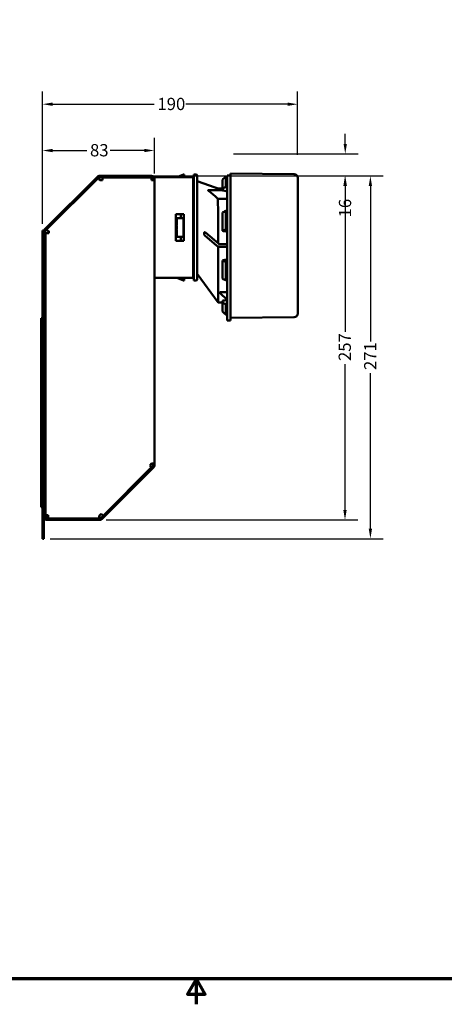
# Model space of a CAD drawing. Units: millimetres. Extents: x 38 to 1638, y 19 to 1276.
# Drawn here: x 707 to 1023, y 19 to 753 of the extents above; entities that cross this region are included whole.
import ezdxf

# ---------------------------------------------------------------- set-up
doc = ezdxf.new("R2010")
doc.units = ezdxf.units.MM
doc.header["$LTSCALE"] = 3
for name, color, linetype, lineweight in [('Border (ANSI)', 7, 'Continuous', 70), ('Dimension (ANSI)', 7, 'Continuous', 25), ('Visible (ANSI)', 7, 'Continuous', 50)]:
    doc.layers.add(name, color=color, linetype=linetype, lineweight=lineweight)
doc.styles.add('Note Text (ANSI)', font='tahoma.ttf')
doc.dimstyles.new('Default - mm (ANSI)', dxfattribs={"dimscale": 3, "dimtxt": 3.048, "dimasz": 2.5, "dimexe": 3.175, "dimexo": 1.6002, "dimgap": 0.8, "dimtad": 0, "dimtoh": 1, "dimrnd": 1e-08, "dimzin": 4, "dimdsep": 46, "dimtxsty": 'Note Text (ANSI)', "dimcen": 0.09, "dimdle": 10, "dimclrd": 256, "dimclre": 256, "dimclrt": 256, "dimadec": 1, "dimazin": 1, "dimtfac": 1, "dimtofl": 0, "dimtmove": 0, "dimatfit": 3, "dimfxl": 1, "dimtolj": 1, "dimtzin": 4, "dimlwd": -1, "dimlwe": -1, "dimarcsym": 0})

# ---------------------------------------------------------------- blocks, each defined once
blk = doc.blocks.new('Borders Default Border')
at = {"layer": 'Border (ANSI)', "flags": 128}
for points in [[(19.05, 12.7), (19.05, 419.1), (539.75, 419.1), (539.75, 12.7), (19.05, 12.7)], [(279.4, 6.35), (279.4, 12.7), (277.2, 8.89), (281.6, 8.89), (279.4, 12.7)]]:
    blk.add_lwpolyline(points, dxfattribs=at)
blk = doc.blocks.new('*D6')
at = {"layer": 'Defpoints', "color": 0, "transparency": 16777216}
for p in [(723.58, 655.75), (806.89, 633.71), (723.58, 596.22)]:
    blk.add_point(p, dxfattribs=at)
at = {"layer": 'Dimension (ANSI)', "transparency": 16777216}
for p, q in [((723.58, 601.02), (723.58, 665.27)), ((806.89, 638.51), (806.89, 665.27)), ((731.08, 655.75), (756.55, 655.75)), ((799.39, 655.75), (773.92, 655.75))]:
    blk.add_line(p, q, dxfattribs=at)
for points in [[(731.08, 657), (731.08, 654.5), (723.58, 655.75)], [(799.39, 657), (799.39, 654.5), (806.89, 655.75)]]:
    blk.add_solid(points, dxfattribs=at)
at = {"layer": 'Dimension (ANSI)', "transparency": 16777216, "insert": (758.95, 660.53), "char_height": 9.144, "attachment_point": 1, "style": 'Note Text (ANSI)'}
blk.add_mtext('\\A1;83', dxfattribs=at)
blk = doc.blocks.new('*D7')
at = {"layer": 'Defpoints', "color": 0, "transparency": 16777216}
for p in [(913.67, 690.29), (913.67, 647.8), (723.58, 596.22)]:
    blk.add_point(p, dxfattribs=at)
at = {"layer": 'Dimension (ANSI)', "transparency": 16777216}
for p, q in [((723.58, 601.02), (723.58, 699.81)), ((913.67, 652.6), (913.67, 699.81)), ((731.08, 690.29), (806.78, 690.29)), ((906.17, 690.29), (830.28, 690.29))]:
    blk.add_line(p, q, dxfattribs=at)
for points in [[(731.08, 691.54), (731.08, 689.04), (723.58, 690.29)], [(906.17, 691.54), (906.17, 689.04), (913.67, 690.29)]]:
    blk.add_solid(points, dxfattribs=at)
at = {"layer": 'Dimension (ANSI)', "transparency": 16777216, "insert": (809.18, 695.05), "char_height": 9.144, "attachment_point": 1, "style": 'Note Text (ANSI)'}
blk.add_mtext('\\A1;190', dxfattribs=at)
blk = doc.blocks.new('*D8')
at = {"layer": 'Defpoints', "color": 0, "transparency": 16777216}
for p in [(861, 653.2), (765.89, 636.81), (949.14, 636.81)]:
    blk.add_point(p, dxfattribs=at)
at = {"layer": 'Dimension (ANSI)', "transparency": 16777216}
for p, q in [((949.14, 660.7), (949.14, 668.2)), ((865.8, 653.2), (958.67, 653.2)), ((770.69, 636.81), (958.67, 636.81)), ((949.14, 629.31), (949.14, 620.19))]:
    blk.add_line(p, q, dxfattribs=at)
for points in [[(947.89, 660.7), (950.39, 660.7), (949.14, 653.2)], [(947.89, 629.31), (950.39, 629.31), (949.14, 636.81)]]:
    blk.add_solid(points, dxfattribs=at)
at = {"layer": 'Dimension (ANSI)', "transparency": 16777216, "insert": (944.39, 605.86), "char_height": 9.144, "attachment_point": 1, "rotation": 90, "style": 'Note Text (ANSI)'}
blk.add_mtext('\\A1;16', dxfattribs=at)
blk = doc.blocks.new('*D9')
at = {"layer": 'Defpoints', "color": 0, "transparency": 16777216}
for p in [(804.89, 636.81), (766.29, 380.22), (948.96, 380.22)]:
    blk.add_point(p, dxfattribs=at)
at = {"layer": 'Dimension (ANSI)', "transparency": 16777216}
for p, q in [((809.69, 636.81), (958.49, 636.81)), ((948.96, 629.31), (948.96, 520.65)), ((948.96, 387.72), (948.96, 496.38)), ((771.09, 380.22), (958.49, 380.22))]:
    blk.add_line(p, q, dxfattribs=at)
for points in [[(947.71, 629.31), (950.21, 629.31), (948.96, 636.81)], [(947.71, 387.72), (950.21, 387.72), (948.96, 380.22)]]:
    blk.add_solid(points, dxfattribs=at)
at = {"layer": 'Dimension (ANSI)', "transparency": 16777216, "insert": (944.2, 498.78), "char_height": 9.144, "attachment_point": 1, "rotation": 90, "style": 'Note Text (ANSI)'}
blk.add_mtext('\\A1;257', dxfattribs=at)
blk = doc.blocks.new('*D10')
at = {"layer": 'Defpoints', "color": 0, "transparency": 16777216}
for p in [(804.89, 636.81), (967.87, 636.81), (724.58, 366.22)]:
    blk.add_point(p, dxfattribs=at)
at = {"layer": 'Dimension (ANSI)', "transparency": 16777216}
for p, q in [((809.69, 636.81), (977.39, 636.81)), ((967.87, 629.31), (967.87, 513.37)), ((967.87, 373.72), (967.87, 489.66)), ((729.38, 366.22), (977.39, 366.22))]:
    blk.add_line(p, q, dxfattribs=at)
for points in [[(966.62, 629.31), (969.12, 629.31), (967.87, 636.81)], [(966.62, 373.72), (969.12, 373.72), (967.87, 366.22)]]:
    blk.add_solid(points, dxfattribs=at)
at = {"layer": 'Dimension (ANSI)', "transparency": 16777216, "insert": (963.2, 492.06), "char_height": 9.144, "attachment_point": 1, "rotation": 90, "style": 'Note Text (ANSI)'}
blk.add_mtext('\\A1;271', dxfattribs=at)

msp = doc.modelspace()

# ---------------------------------------------------------------- linework, layer by layer
at = {"layer": 'Visible (ANSI)'}
for p, q in [((764.47, 636.23), (725.17, 596.92)), ((725.88, 596.22), (765.18, 635.52)), ((726.59, 596.79), (764.93, 635.13)), ((764.93, 635.13), (765.51, 635.71)), ((764.93, 635.13), (766.34, 633.71)), ((766.22, 635.01), (765.51, 635.71)), ((766.22, 635.01), (765.64, 634.42)), ((804.89, 636.81), (765.89, 636.81)), ((765.89, 635.81), (804.89, 635.81)), ((768.34, 633.71), (766.34, 633.71)), ((768.34, 635.71), (804.89, 635.71)), ((768.34, 635.71), (768.34, 633.71)), ((796.89, 635.81), (796.89, 635.71)), ((804.89, 633.71), (804.89, 635.71)), ((804.89, 634.81), (805.89, 634.81)), ((804.89, 633.71), (806.89, 633.71)), ((805.89, 634.81), (805.89, 633.71)), ((806.89, 635.81), (806.62, 635.81)), ((806.89, 635.81), (806.89, 634.81)), ((806.89, 635.81), (835.89, 635.81)), ((806.89, 634.81), (806.89, 633.71)), ((806.89, 633.71), (806.89, 422.37)), ((823.7, 635.98), (828.7, 637.79)), ((823.7, 635.98), (823.7, 635.81)), ((828.7, 637.79), (829.2, 637.79)), ((829.2, 637.79), (829.2, 635.81)), ((835.89, 635.81), (835.89, 560.81)), ((835.89, 635.23), (835.95, 635.23)), ((836.2, 637.82), (838.2, 637.82)), ((836.2, 637.82), (836.2, 558.86)), ((838.7, 559.36), (838.7, 637.32)), ((852.32, 628.09), (838.7, 632.95)), ((857.6, 633.96), (857.6, 626.93)), ((857.6, 633.96), (857.6, 633.96)), ((860.13, 628.87), (860.13, 636.34)), ((860.94, 628.78), (860.94, 636.39)), ((860.94, 636.39), (860.94, 636.39)), ((863.68, 637.19), (861.18, 637.23)), ((861.18, 637.03), (861.18, 637.23)), ((861.18, 528.87), (861.18, 637.03)), ((863.68, 638.62), (863.68, 637.19)), ((911.08, 638.21), (863.68, 638.62)), ((863.68, 637.19), (863.68, 636.99)), ((863.68, 636.99), (863.68, 528.91)), ((913.85, 635.41), (913.85, 534.28)), ((857.6, 626.13), (847.04, 626.13)), ((852.32, 628.09), (854.44, 627.34)), ((857.6, 627.34), (853.48, 627.34)), ((857.6, 626.93), (857.6, 626.02)), ((860.94, 628.78), (860.94, 627.16)), ((854.16, 619.64), (860.68, 619.64)), ((857.6, 609.45), (857.6, 596.25)), ((860.13, 596.68), (860.13, 610.72)), ((860.94, 596.54), (860.94, 610.85)), ((822.89, 608.31), (822.89, 588.31)), ((822.89, 608.31), (828.89, 608.31)), ((823.7, 605.34), (826.7, 605.34)), ((823.7, 605.34), (823.7, 600.09)), ((826.7, 608.31), (826.7, 605.84)), ((828.7, 605.34), (826.7, 605.34)), ((828.7, 605.34), (828.89, 605.34)), ((828.7, 605.34), (828.7, 591.34)), ((828.89, 588.31), (828.89, 608.31)), ((723.58, 596.22), (724.58, 596.22)), ((723.58, 596.22), (723.58, 593.22)), ((724.58, 596.22), (724.58, 593.22)), ((725.58, 575.92), (725.58, 595.51)), ((726.59, 596.79), (728.01, 595.38)), ((728.39, 595.76), (728.01, 595.38)), ((728.39, 595.76), (728.39, 594.09)), ((822.89, 599.59), (822.93, 599.59)), ((822.89, 597.09), (822.93, 597.09)), ((822.93, 599.59), (823.2, 599.59)), ((822.93, 597.09), (823.2, 597.09)), ((823.53, 599.42), (823.53, 597.26)), ((823.7, 591.34), (823.7, 596.59)), ((835.89, 599.59), (835.95, 599.59)), ((835.89, 597.09), (835.95, 597.09)), ((854.44, 586.46), (854.44, 598.66)), ((857.6, 596.25), (857.6, 595.89)), ((860.94, 596.54), (860.94, 595.9)), ((723.58, 579.22), (723.58, 593.22)), ((724.58, 579.22), (724.58, 593.22)), ((725.89, 383.81), (725.89, 594.09)), ((727.89, 594.09), (725.89, 594.09)), ((728.39, 594.09), (727.89, 594.09)), ((828.89, 588.31), (822.89, 588.31)), ((823.7, 591.34), (826.7, 591.34)), ((828.7, 591.34), (826.7, 591.34)), ((826.7, 588.31), (826.7, 590.84)), ((828.7, 591.34), (828.89, 591.34)), ((853.28, 584.82), (844.72, 592.13)), ((844.92, 594.59), (854.62, 586.31)), ((854.44, 566.86), (854.44, 584.13)), ((861.18, 583.86), (855.88, 583.86)), ((855.92, 585.83), (861.18, 585.83)), ((723.58, 579.22), (723.58, 576.22)), ((723.58, 576.22), (724.58, 576.22)), ((723.58, 576.22), (723.58, 386.22)), ((724.58, 579.22), (724.58, 576.22)), ((724.58, 576.22), (724.58, 386.22)), ((725.58, 575.92), (724.58, 575.92)), ((857.6, 573.8), (857.6, 573.44)), ((857.6, 573.44), (857.6, 560.23)), ((860.13, 558.96), (860.13, 573)), ((860.94, 573.14), (860.94, 573.78)), ((860.94, 558.83), (860.94, 573.14)), ((854.44, 566.86), (854.44, 542.35)), ((806.89, 560.81), (835.89, 560.81)), ((823.7, 560.7), (823.7, 560.81)), ((823.7, 560.7), (828.7, 558.88)), ((828.7, 558.88), (829.2, 558.88)), ((829.2, 558.88), (829.2, 560.81)), ((835.89, 561.45), (835.95, 561.45)), ((836.2, 558.86), (838.2, 558.86)), ((838.7, 563.72), (854.44, 542.35)), ((855.79, 549.7), (861.16, 544.34)), ((860.68, 550.05), (856.15, 550.05)), ((857.6, 543.67), (857.6, 542.76)), ((857.6, 542.35), (854.44, 542.35)), ((857.6, 542.76), (857.6, 535.73)), ((860.13, 533.35), (860.13, 540.82)), ((860.94, 540.91), (860.94, 542.53)), ((860.94, 533.3), (860.94, 540.91)), ((722.58, 389.72), (722.58, 530.72)), ((723.58, 530.72), (722.58, 530.72)), ((863.68, 528.91), (861.18, 528.87)), ((911.08, 531.48), (863.68, 531.07)), ((724.58, 523.72), (725.89, 523.72)), ((767, 381.51), (805.59, 420.11)), ((767.7, 380.8), (806.3, 419.4)), ((804.89, 419.54), (768.66, 383.31)), ((803.47, 420.96), (804.89, 422.37)), ((804.89, 419.54), (803.47, 420.96)), ((806.89, 422.37), (804.89, 422.37)), ((805.89, 422.37), (805.89, 420.81)), ((806.89, 422.37), (806.89, 420.81)), ((724.58, 396.72), (724.7, 396.72)), ((725.7, 401.22), (724.7, 401.22)), ((724.7, 401.22), (724.7, 382.22)), ((725.7, 401.22), (725.7, 382.22)), ((725.7, 396.72), (725.89, 396.72)), ((723.58, 389.72), (722.58, 389.72)), ((723.58, 386.22), (724.58, 386.22)), ((723.58, 383.22), (723.58, 386.22)), ((723.58, 383.22), (723.58, 369.22)), ((724.58, 386.22), (724.58, 383.22)), ((724.58, 369.22), (724.58, 383.22)), ((725.89, 383.81), (727.89, 383.81)), ((726.39, 381.31), (726.39, 382.31)), ((726.39, 382.31), (727.89, 382.31)), ((727.89, 383.81), (727.89, 383.31)), ((727.89, 381.31), (727.89, 383.31)), ((765.83, 383.31), (767.25, 384.73)), ((765.83, 383.31), (765.83, 381.31)), ((765.83, 382.31), (766.66, 382.31)), ((766.66, 382.31), (766.66, 381.31)), ((767.25, 384.73), (768.66, 383.31)), ((727.89, 381.31), (726.39, 381.31)), ((726.7, 381.22), (766.29, 381.22)), ((726.7, 380.22), (766.29, 380.22)), ((765.83, 381.31), (727.89, 381.31)), ((766.66, 381.31), (765.83, 381.31)), ((723.58, 366.22), (723.58, 369.22)), ((724.58, 369.22), (724.58, 366.22)), ((723.58, 366.22), (724.58, 366.22))]:
    msp.add_line(p, q, dxfattribs=at)
for centre, radius, start, end in [((765.89, 634.81), 2, 90, 135), ((765.89, 634.81), 1, 109.15807, 135), ((765.89, 634.81), 1, 90, 109.15807), ((804.89, 634.81), 2, 0, 90), ((804.89, 634.81), 1, 0, 90), ((835.95, 635.48), 0.25, 270, 0), ((838.2, 637.32), 0.5, 0, 90), ((911.05, 635.41), 2.79, 0, 89.5), ((851.31, 625.27), 3, 42.40042, 70.35691), ((726.58, 595.51), 2, 135, 180), ((726.58, 595.51), 1, 135, 180), ((835.95, 599.84), 0.25, 270, 0), ((835.95, 596.84), 0.25, 0, 90), ((835.95, 561.2), 0.25, 0, 90), ((838.2, 559.36), 0.5, 270, 0), ((911.05, 534.28), 2.79, 270.5, 0), ((804.89, 420.81), 1, 315, 0), ((804.89, 420.81), 2, 315, 0), ((726.7, 382.22), 2, 180, 270), ((726.7, 382.22), 1, 180, 270), ((766.29, 382.22), 1, 270, 295.5751), ((766.29, 382.22), 2, 270, 315), ((766.29, 382.22), 1, 295.5751, 315)]:
    msp.add_arc(centre, radius, start, end, dxfattribs=at)
for centre, major_axis, ratio, start_param, end_param in [((817.76, 584.85), (315.58, 28.48), 0.151502, 1.419873, 1.422468), ((817.76, 584.85), (315.58, 28.48), 0.151495, 1.419872, 1.422467), ((802.52, 583.5), (-307.97, -27.79), 0.151309, 4.507079, 4.507882), ((802.52, 583.5), (-307.97, -27.79), 0.151316, 4.50708, 4.507884), ((610.36, 603.13), (-417.97, 37.51), 0.131537, 4.080616, 4.091295), ((817.76, 584.85), (315.58, -28.48), 0.151495, 1.447217, 1.449813), ((802.52, 586.19), (-307.97, 27.79), 0.151309, 4.534389, 4.535193), ((817.76, 584.85), (315.59, 52.48), 0.058684, 1.423787, 1.426382), ((802.52, 582.32), (-307.98, -51.21), 0.058612, 4.510988, 4.511792), ((823.45, 605.34), (0.25, 0), 0.00001, 6.080234, 6.283181), ((610.36, 619.21), (-417.99, 69.44), 0.050952, 4.077278, 4.087957), ((817.76, 584.85), (315.59, -52.48), 0.058684, 1.443302, 1.445898), ((802.52, 587.37), (-307.98, 51.21), 0.058612, 4.53048, 4.531283), ((823.45, 591.34), (0.25, 0), 0.00001, 0.000009, 0.202956), ((610.36, 550.48), (-417.99, -69.44), 0.050963, 2.195227, 2.205905), ((817.76, 584.85), (315.59, 52.48), 0.058697, 4.837286, 4.839881), ((802.52, 582.32), (-307.98, -51.21), 0.058625, 1.7519, 1.752704), ((817.76, 584.85), (315.59, -52.48), 0.058697, 4.856805, 4.859401), ((802.52, 587.37), (-307.98, 51.21), 0.058625, 1.771395, 1.772199), ((610.36, 566.56), (-417.97, -37.5), 0.131544, 2.191891, 2.20257), ((817.76, 584.85), (315.58, 28.48), 0.151502, 4.833374, 4.835969), ((802.52, 583.5), (-307.97, -27.79), 0.151316, 1.747994, 1.748797), ((817.76, 584.85), (315.58, -28.48), 0.151502, 4.860717, 4.863312), ((802.52, 586.19), (-307.97, 27.79), 0.151316, 1.775302, 1.776105)]:
    msp.add_ellipse(centre, major_axis=major_axis, ratio=ratio, start_param=start_param, end_param=end_param, dxfattribs=at)
for points in [[(860.13, 636.34), (859.29, 635.55), (858.44, 634.75), (857.6, 633.96)], [(857.6, 633.96), (858.44, 634.75), (859.29, 635.54), (860.13, 636.34)], [(853.8, 626.13), (853.73, 626.77), (853.64, 627.16), (853.53, 627.29)], [(860.13, 628.87), (859.29, 628.22), (858.44, 627.58), (857.6, 626.93)], [(857.6, 609.45), (858.44, 609.88), (859.29, 610.3), (860.13, 610.72)], [(822.93, 599.59), (823.01, 599.59), (823.11, 599.58), (823.2, 599.56)], [(822.93, 597.09), (823.01, 597.09), (823.11, 597.1), (823.2, 597.12)], [(860.13, 596.68), (859.29, 596.54), (858.44, 596.39), (857.6, 596.25)], [(860.13, 573), (859.29, 573.15), (858.44, 573.29), (857.6, 573.44)], [(857.6, 560.23), (858.44, 559.81), (859.29, 559.39), (860.13, 558.96)], [(857.6, 542.76), (858.44, 542.11), (859.29, 541.47), (860.13, 540.82)], [(860.13, 533.35), (859.29, 534.14), (858.44, 534.94), (857.6, 535.73)]]:
    msp.add_open_spline(points, degree=3, dxfattribs=at)
for points, knots in [([(847.04, 626.13), (847.02, 626.13), (847, 626.13), (846.98, 626.12), (846.98, 626.12), (846.97, 626.11), (846.97, 626.11), (846.97, 626.1), (846.97, 626.1), (846.96, 626.09), (846.96, 626.09), (846.96, 626.09), (846.96, 626.09), (846.96, 626.08), (846.96, 626.08), (846.96, 626.07), (846.97, 626.07), (846.97, 626.05), (846.97, 626.04), (846.99, 626), (847.01, 625.98), (847.06, 625.91), (847.09, 625.88), (847.19, 625.78), (847.27, 625.71), (847.36, 625.63)], [-0.1114335, -0.1114335, -0.1114335, -0.1114335, -0.0994413, -0.0994413, -0.0920872, -0.0920872, -0.0882319, -0.0882319, -0.0857511, -0.0857511, -0.0838122, -0.0838122, -0.0818729, -0.0818729, -0.0799395, -0.0799395, -0.0771797, -0.0771797, -0.0696218, -0.0696218, -0.0536507, -0.0536507, -0.0347907, -0.0347907, -0.000001, -0.000001, -0.000001, -0.000001]), ([(847.36, 625.63), (848.39, 624.83), (849.41, 624.01), (851.44, 622.31), (852.45, 621.43), (853.46, 620.53)], [-0.7944751, -0.7944751, -0.7944751, -0.7944751, -0.4032102, -0.4032102, -0.0000011, -0.0000011, -0.0000011, -0.0000011]), ([(853.46, 620.53), (853.6, 620.4), (853.73, 620.27), (853.96, 619.97), (854.07, 619.81), (854.16, 619.64)], [0, 0, 0, 0, 0.0566528, 0.0566528, 0.1139647, 0.1139647, 0.1139647, 0.1139647]), ([(854.44, 598.66), (854.44, 602.87), (854.41, 606.84), (854.32, 613.97), (854.25, 617.09), (854.16, 619.64)], [-2.675163, -2.675163, -2.675163, -2.675163, -1.337665, -1.337665, -0.000011, -0.000011, -0.000011, -0.000011]), ([(860.68, 619.64), (860.74, 619.64), (860.81, 619.66), (860.92, 619.71), (860.98, 619.76), (861.07, 619.86), (861.12, 619.94), (861.17, 620.08), (861.18, 620.17), (861.18, 620.25)], [0.16429872, 0.16429872, 0.16429872, 0.16429872, 0.18164851, 0.18164851, 0.20091388, 0.20091388, 0.22265961, 0.22265961, 0.24656114, 0.24656114, 0.24656114, 0.24656114]), ([(823.45, 605.53), (823.45, 605.53), (823.45, 605.53), (823.5, 605.49), (823.54, 605.45), (823.61, 605.39), (823.64, 605.37), (823.67, 605.35), (823.68, 605.34), (823.69, 605.34), (823.69, 605.34), (823.7, 605.34)], [-0.09180957, -0.09180957, -0.09180957, -0.09180957, -0.09155187, -0.09155187, -0.07610665, -0.07610665, -0.06397953, -0.06397953, -0.05493558, -0.05493558, -0.05288456, -0.05288456, -0.05288456, -0.05288456]), ([(826.2, 605.34), (826.21, 605.34), (826.22, 605.34), (826.23, 605.34), (826.24, 605.34), (826.25, 605.34), (826.26, 605.34), (826.28, 605.34), (826.3, 605.35), (826.32, 605.35), (826.34, 605.36), (826.36, 605.36), (826.38, 605.37), (826.4, 605.38), (826.42, 605.39), (826.44, 605.4), (826.46, 605.41), (826.48, 605.42), (826.49, 605.43), (826.51, 605.44), (826.53, 605.46), (826.54, 605.47), (826.55, 605.48), (826.55, 605.48), (826.56, 605.49), (826.58, 605.51), (826.6, 605.53), (826.61, 605.55), (826.64, 605.59), (826.66, 605.63), (826.67, 605.67), (826.67, 605.68), (826.68, 605.69), (826.68, 605.69), (826.69, 605.74), (826.7, 605.79), (826.7, 605.84)], [0.0000001, 0.0000001, 0.0000001, 0.0000001, 0.0323389, 0.0323389, 0.0323389, 0.0783835, 0.0783835, 0.0783835, 0.1566725, 0.1566725, 0.1566725, 0.2349504, 0.2349504, 0.2349504, 0.3133011, 0.3133011, 0.3133011, 0.3918078, 0.3918078, 0.3918078, 0.4705536, 0.4705536, 0.4705536, 0.5092827, 0.5092827, 0.5092827, 0.6102259, 0.6102259, 0.6102259, 0.7866816, 0.7866816, 0.7866816, 0.8107642, 0.8107642, 0.8107642, 1, 1, 1, 1]), ([(823.2, 599.59), (823.2, 599.59), (823.21, 599.59), (823.21, 599.59), (823.27, 599.59), (823.34, 599.6), (823.46, 599.65), (823.52, 599.69), (823.6, 599.79), (823.64, 599.84), (823.69, 599.96), (823.7, 600.03), (823.7, 600.09)], [0.31261996, 0.31261996, 0.31261996, 0.31261996, 0.31335819, 0.31335819, 0.31335819, 0.33334782, 0.33334782, 0.35333746, 0.35333746, 0.37246742, 0.37246742, 0.39063821, 0.39063821, 0.39063821, 0.39063821]), ([(823.2, 599.56), (823.27, 599.55), (823.34, 599.54), (823.42, 599.53), (823.45, 599.52), (823.49, 599.5), (823.5, 599.49), (823.51, 599.47), (823.52, 599.46), (823.53, 599.44), (823.53, 599.42), (823.53, 599.42)], [-0.009387741, -0.009387741, -0.009387741, -0.009387741, -0.005698037, -0.005698037, -0.003390321, -0.003390321, -0.002167971, -0.002167971, -0.001327833, -0.001327833, -0.00000097, -0.00000097, -0.00000097, -0.00000097]), ([(823.2, 597.12), (823.27, 597.13), (823.34, 597.14), (823.42, 597.15), (823.45, 597.16), (823.49, 597.18), (823.5, 597.19), (823.51, 597.21), (823.52, 597.22), (823.53, 597.24), (823.53, 597.25), (823.53, 597.26)], [0.00001862, 0.00001862, 0.00001862, 0.00001862, 0.02311083, 0.02311083, 0.03755823, 0.03755823, 0.04521032, 0.04521032, 0.05046845, 0.05046845, 0.05865068, 0.05865068, 0.05865068, 0.05865068]), ([(823.7, 596.59), (823.7, 596.65), (823.69, 596.71), (823.64, 596.84), (823.6, 596.89), (823.52, 596.98), (823.46, 597.02), (823.34, 597.08), (823.27, 597.09), (823.21, 597.09), (823.21, 597.09), (823.2, 597.09), (823.2, 597.09)], [0.23607817, 0.23607817, 0.23607817, 0.23607817, 0.25424896, 0.25424896, 0.27337893, 0.27337893, 0.29336856, 0.29336856, 0.31335819, 0.31335819, 0.31335819, 0.31409643, 0.31409643, 0.31409643, 0.31409643]), ([(844.11, 594.52), (844.11, 594.53), (844.11, 594.53), (844.11, 594.54), (844.11, 594.55), (844.11, 594.56), (844.11, 594.57), (844.11, 594.59), (844.11, 594.6), (844.12, 594.65), (844.13, 594.69), (844.16, 594.75), (844.17, 594.77), (844.2, 594.79), (844.21, 594.8), (844.24, 594.82), (844.27, 594.84), (844.35, 594.86), (844.4, 594.85), (844.52, 594.83), (844.6, 594.8), (844.75, 594.72), (844.84, 594.66), (844.92, 594.59)], [0.000001, 0.000001, 0.000001, 0.000001, 0.0013973, 0.0013973, 0.0028161, 0.0028161, 0.0051516, 0.0051516, 0.0090015, 0.0090015, 0.0212805, 0.0212805, 0.0290933, 0.0290933, 0.0323444, 0.0323444, 0.0427475, 0.0427475, 0.0593321, 0.0593321, 0.0840574, 0.0840574, 0.1170148, 0.1170148, 0.1170148, 0.1170148]), ([(823.45, 591.14), (823.45, 591.14), (823.45, 591.14), (823.5, 591.19), (823.54, 591.23), (823.61, 591.29), (823.64, 591.31), (823.67, 591.33), (823.68, 591.34), (823.69, 591.34), (823.69, 591.34), (823.7, 591.34)], [-0.00031559, -0.00031559, -0.00031559, -0.00031559, 0, 0, 0.01891488, 0.01891488, 0.03376628, 0.03376628, 0.04484189, 0.04484189, 0.04735366, 0.04735366, 0.04735366, 0.04735366]), ([(826.2, 591.34), (826.21, 591.34), (826.22, 591.34), (826.23, 591.34), (826.35, 591.33), (826.48, 591.28), (826.56, 591.19), (826.62, 591.13), (826.66, 591.06), (826.68, 590.99), (826.69, 590.94), (826.7, 590.89), (826.7, 590.84)], [0.0000001, 0.0000001, 0.0000001, 0.0000001, 0.032766, 0.032766, 0.032766, 0.512634, 0.512634, 0.512634, 0.8125515, 0.8125515, 0.8125515, 1, 1, 1, 1]), ([(844.11, 594.52), (844.11, 594.3), (844.12, 594.08), (844.12, 593.64), (844.12, 593.42), (844.11, 593.2)], [0.000001, 0.000001, 0.000001, 0.000001, 0.0661109, 0.0661109, 0.1321598, 0.1321598, 0.1321598, 0.1321598]), ([(844.72, 592.13), (844.56, 592.26), (844.42, 592.43), (844.31, 592.62), (844.3, 592.63), (844.26, 592.7), (844.23, 592.76), (844.18, 592.86), (844.17, 592.9), (844.14, 593), (844.13, 593.06), (844.12, 593.13), (844.12, 593.14), (844.12, 593.16), (844.11, 593.17), (844.11, 593.18), (844.11, 593.19), (844.11, 593.19), (844.11, 593.2), (844.11, 593.2)], [0.000001, 0.000001, 0.000001, 0.000001, 0.0637514, 0.0637514, 0.0690591, 0.0690591, 0.0893993, 0.0893993, 0.1025376, 0.1025376, 0.119597, 0.119597, 0.1239421, 0.1239421, 0.1262499, 0.1262499, 0.1274301, 0.1274301, 0.1285523, 0.1285523, 0.1285523, 0.1285523]), ([(855.88, 583.86), (855.81, 583.86), (855.74, 583.86), (855.68, 583.87), (855.61, 583.87), (855.54, 583.87), (855.48, 583.88), (855.41, 583.89), (855.35, 583.9), (855.29, 583.91), (855.22, 583.91), (855.16, 583.93), (855.1, 583.94), (855.04, 583.95), (854.98, 583.96), (854.92, 583.98), (854.87, 583.99), (854.81, 584.01), (854.75, 584.02), (854.7, 584.04), (854.64, 584.06), (854.59, 584.08), (854.54, 584.09), (854.49, 584.11), (854.43, 584.13), (854.38, 584.15), (854.34, 584.17), (854.29, 584.19), (854.24, 584.21), (854.19, 584.24), (854.15, 584.26), (854.1, 584.28), (854.06, 584.3), (854.01, 584.32), (853.97, 584.35), (853.93, 584.37), (853.89, 584.39), (853.85, 584.42), (853.81, 584.44), (853.77, 584.46), (853.73, 584.49), (853.7, 584.51), (853.66, 584.53), (853.62, 584.56), (853.59, 584.58), (853.56, 584.61), (853.52, 584.63), (853.49, 584.65), (853.46, 584.68), (853.43, 584.7), (853.4, 584.72), (853.37, 584.75), (853.34, 584.77), (853.31, 584.79), (853.28, 584.82)], [0, 0, 0, 0, 0.072679, 0.072679, 0.072679, 0.143342, 0.143342, 0.143342, 0.211989, 0.211989, 0.211989, 0.278621, 0.278621, 0.278621, 0.343238, 0.343238, 0.343238, 0.405839, 0.405839, 0.405839, 0.466426, 0.466426, 0.466426, 0.524999, 0.524999, 0.524999, 0.581557, 0.581557, 0.581557, 0.6361, 0.6361, 0.6361, 0.688631, 0.688631, 0.688631, 0.739148, 0.739148, 0.739148, 0.787652, 0.787652, 0.787652, 0.834144, 0.834144, 0.834144, 0.878624, 0.878624, 0.878624, 0.921092, 0.921092, 0.921092, 0.961551, 0.961551, 0.961551, 1, 1, 1, 1]), ([(854.62, 586.31), (854.65, 586.28), (854.68, 586.25), (854.72, 586.23), (854.75, 586.2), (854.79, 586.17), (854.83, 586.15), (854.88, 586.12), (854.92, 586.09), (854.97, 586.07), (855.02, 586.04), (855.07, 586.02), (855.12, 586), (855.17, 585.97), (855.23, 585.95), (855.29, 585.93), (855.35, 585.91), (855.42, 585.89), (855.48, 585.88), (855.55, 585.86), (855.62, 585.85), (855.69, 585.84), (855.76, 585.83), (855.84, 585.83), (855.92, 585.83)], [0, 0, 0, 0, 0.088897, 0.088897, 0.088897, 0.188089, 0.188089, 0.188089, 0.29759, 0.29759, 0.29759, 0.41741, 0.41741, 0.41741, 0.547557, 0.547557, 0.547557, 0.688035, 0.688035, 0.688035, 0.838849, 0.838849, 0.838849, 1, 1, 1, 1]), ([(856.15, 550.05), (856.08, 550.05), (856, 550.04), (855.89, 550.02), (855.86, 550.01), (855.8, 549.98), (855.78, 549.96), (855.74, 549.93), (855.73, 549.91), (855.71, 549.87), (855.71, 549.84), (855.73, 549.78), (855.76, 549.74), (855.79, 549.7)], [0.20736781, 0.20736781, 0.20736781, 0.20736781, 0.22983657, 0.22983657, 0.24107095, 0.24107095, 0.25230533, 0.25230533, 0.26335581, 0.26335581, 0.27440629, 0.27440629, 0.29650726, 0.29650726, 0.29650726, 0.29650726]), ([(861.18, 549.44), (861.18, 549.52), (861.17, 549.61), (861.12, 549.75), (861.07, 549.83), (860.98, 549.93), (860.92, 549.98), (860.81, 550.03), (860.74, 550.05), (860.68, 550.05)], [-0.24656114, -0.24656114, -0.24656114, -0.24656114, -0.22265961, -0.22265961, -0.20091388, -0.20091388, -0.18164851, -0.18164851, -0.16429872, -0.16429872, -0.16429872, -0.16429872])]:
    msp.add_open_spline(points, degree=3, knots=knots, dxfattribs=at)

# ---------------------------------------------------------------- block references
at = {"xscale": 3, "yscale": 3, "zscale": 3}
msp.add_blockref('Borders Default Border', (0, 0), dxfattribs=at)

# ---------------------------------------------------------------- dimensions: what is measured, and where the dimension line sits
at = {"layer": 'Dimension (ANSI)'}
for base, p1, p2, angle, picture, middle in [((913.67, 690.29), (723.58, 596.22), (913.67, 647.8), 180, '*D7', (818.53, 690.29)), ((949.14, 636.81), (861, 653.2), (765.89, 636.81), 90, '*D8', (949.14, 611.82)), ((723.58, 655.75), (806.89, 633.71), (723.58, 596.22), 180, '*D6', (765.23, 655.75)), ((967.87, 636.81), (724.58, 366.22), (804.89, 636.81), 90, '*D10', (967.87, 501.52)), ((948.96, 380.22), (804.89, 636.81), (766.29, 380.22), 90, '*D9', (948.96, 508.52))]:
    dim = msp.add_linear_dim(base=base, p1=p1, p2=p2, angle=angle, dimstyle='Default - mm (ANSI)', override={"dimtoh": 0, "dimdec": 0, "dimtp": 0, "dimtm": 0, "dimtdec": 2, "dimatfit": 1}, dxfattribs=at)
    dim.commit()
    dim.dimension.update_dxf_attribs({"geometry": picture, "text_midpoint": middle, "dimtype": 160})

doc.saveas('drawing.dxf')
